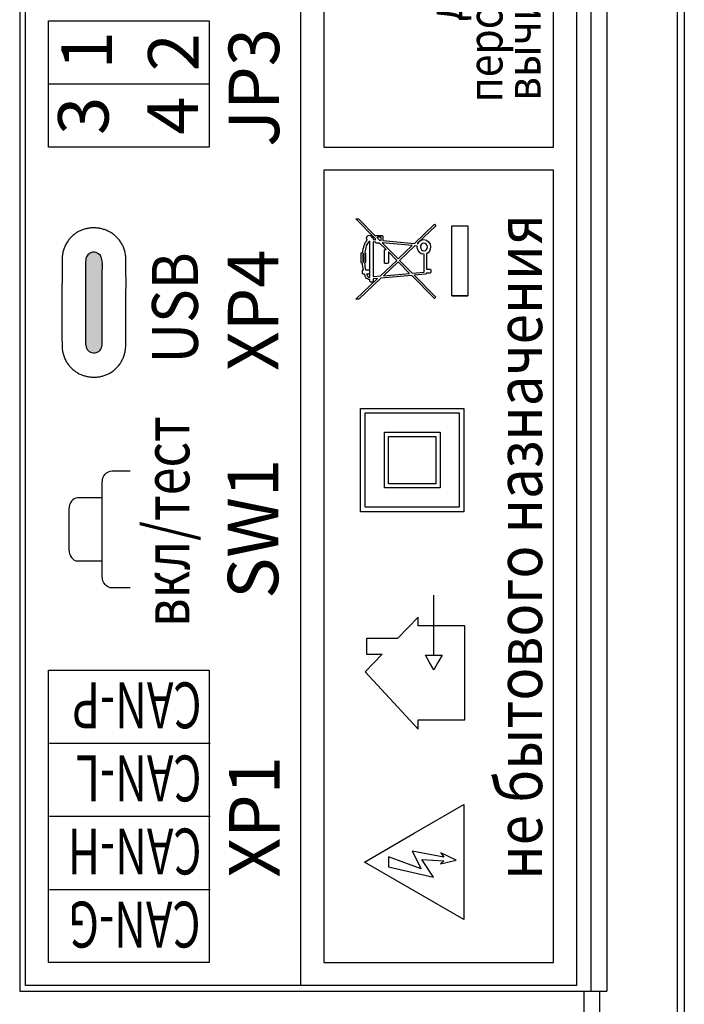
# Model space of a CAD drawing. Units: millimetres. Extents: x 96881 to 100334, y 235898 to 238028.
# Drawn here: x 99868 to 99897, y 237116 to 237159 of the extents above; entities that cross this region are included whole.
import ezdxf

# ---------------------------------------------------------------- set-up
doc = ezdxf.new("R2010")
doc.units = ezdxf.units.MM
doc.layers.get('0').update_dxf_attribs({"color": 250})
doc.styles.add('ARIAL', font='arial.ttf')

# ---------------------------------------------------------------- blocks, each defined once
blk = doc.blocks.new('A$C5871ac8b')
h = blk.add_hatch(color=256)
h.dxf.hatch_style = 1
edge = h.paths.add_edge_path()
edge.add_spline(control_points=[(-4.374, -3.343), (-4.374, -3.343), (-1.839, -3.343), (-1.839, -3.343)], knot_values=[0.750001, 0.750001, 0.750001, 0.750001, 0.875, 0.875, 0.875, 0.875], degree=3, periodic=0)
edge.add_spline(control_points=[(-1.839, -3.343), (-1.391, -3.343), (-0.932, -3.437), (-0.838, -3.074)], knot_values=[0.875, 0.875, 0.875, 0.875, 1, 1, 1, 1], degree=3, periodic=0)
edge.add_spline(control_points=[(-0.838, -3.074), (-0.79, -2.89), (-0.891, -2.724), (-1.031, -2.656)], knot_values=[0, 0, 0, 0, 0.125, 0.125, 0.125, 0.125], degree=3, periodic=0)
edge.add_spline(control_points=[(-1.031, -2.656), (-1.157, -2.595), (-1.473, -2.623), (-1.643, -2.623)], knot_values=[0.125, 0.125, 0.125, 0.125, 0.25, 0.25, 0.25, 0.25], degree=3, periodic=0)
edge.add_spline(control_points=[(-1.643, -2.623), (-1.643, -2.623), (-4.177, -2.623), (-4.177, -2.623)], knot_values=[0.250001, 0.250001, 0.250001, 0.250001, 0.375, 0.375, 0.375, 0.375], degree=3, periodic=0)
edge.add_spline(control_points=[(-4.177, -2.623), (-4.605, -2.623), (-5.106, -2.531), (-5.193, -2.881)], knot_values=[0.375, 0.375, 0.375, 0.375, 0.5, 0.5, 0.5, 0.5], degree=3, periodic=0)
edge.add_spline(control_points=[(-5.193, -2.881), (-5.248, -3.104), (-5.131, -3.252), (-4.987, -3.314)], knot_values=[0.5, 0.5, 0.5, 0.5, 0.625, 0.625, 0.625, 0.625], degree=3, periodic=0)
edge.add_spline(control_points=[(-4.987, -3.314), (-4.861, -3.369), (-4.541, -3.343), (-4.374, -3.343)], knot_values=[0.625, 0.625, 0.625, 0.625, 0.75, 0.75, 0.75, 0.75], degree=3, periodic=0)
for p, q in [((-32.75, 0), (32.75, 0)), ((-32.75, -24), (-32.75, 0)), ((-31.75, -1), (-19.023, -1)), ((-31.75, -1.299), (-31.75, -1)), ((-28.568, -1.042), (-28.568, -8.042)), ((-25.386, -1.042), (-25.386, -8.042)), ((-22.204, -1.042), (-22.204, -8.042)), ((-19.023, -1), (-19.023, -8)), ((3.75, -1), (9.25, -1)), ((3.75, -8), (3.75, -1)), ((6.5, -1), (6.5, -8)), ((9.25, -1), (9.25, -8)), ((-31.75, -8), (-31.75, -1.299)), ((-5.42, -1.702), (-5.462, -1.72)), ((-5.378, -1.686), (-5.42, -1.702)), ((-5.334, -1.67), (-5.378, -1.686)), ((-5.289, -1.656), (-5.334, -1.67)), ((-5.244, -1.644), (-5.289, -1.656)), ((-5.197, -1.632), (-5.244, -1.644)), ((-5.15, -1.622), (-5.197, -1.632)), ((-5.101, -1.613), (-5.15, -1.622)), ((-5.051, -1.605), (-5.101, -1.613)), ((-5.042, -1.604), (-5.051, -1.605)), ((-5.051, -1.605), (-5.051, -1.605)), ((-5.03, -1.603), (-5.042, -1.604)), ((-5.017, -1.602), (-5.03, -1.603)), ((-5.002, -1.601), (-5.017, -1.602)), ((-4.985, -1.6), (-5.002, -1.601)), ((-4.966, -1.599), (-4.985, -1.6)), ((-4.945, -1.598), (-4.966, -1.599)), ((-4.922, -1.597), (-4.945, -1.598)), ((-4.898, -1.597), (-4.922, -1.597)), ((-4.872, -1.596), (-4.898, -1.597)), ((-4.845, -1.595), (-4.872, -1.596)), ((-4.816, -1.594), (-4.845, -1.595)), ((-4.785, -1.594), (-4.816, -1.594)), ((-4.753, -1.593), (-4.785, -1.594)), ((-4.72, -1.593), (-4.753, -1.593)), ((-4.685, -1.592), (-4.72, -1.593)), ((-4.649, -1.592), (-4.685, -1.592)), ((-4.611, -1.591), (-4.649, -1.592)), ((-4.573, -1.591), (-4.611, -1.591)), ((-4.533, -1.59), (-4.573, -1.591)), ((-4.492, -1.59), (-4.533, -1.59)), ((-4.45, -1.59), (-4.492, -1.59)), ((-4.407, -1.589), (-4.45, -1.59)), ((-4.363, -1.589), (-4.407, -1.589)), ((-4.317, -1.589), (-4.363, -1.589)), ((-4.271, -1.588), (-4.317, -1.589)), ((-4.177, -1.588), (-4.271, -1.588)), ((-4.079, -1.588), (-4.177, -1.588)), ((-3.979, -1.588), (-4.079, -1.588)), ((-3.876, -1.587), (-3.979, -1.588)), ((-3.771, -1.587), (-3.876, -1.587)), ((-3.665, -1.587), (-3.771, -1.587)), ((-3.557, -1.588), (-3.665, -1.587)), ((-3.122, -1.588), (-3.557, -1.588)), ((-3.013, -1.589), (-3.122, -1.588)), ((-2.906, -1.589), (-3.013, -1.589)), ((-2.799, -1.59), (-2.906, -1.589)), ((-2.695, -1.59), (-2.799, -1.59)), ((-2.592, -1.591), (-2.695, -1.59)), ((-2.492, -1.591), (-2.592, -1.591)), ((-2.395, -1.591), (-2.492, -1.591)), ((-2.301, -1.592), (-2.395, -1.591)), ((-2.255, -1.592), (-2.301, -1.592)), ((-2.21, -1.592), (-2.255, -1.592)), ((-2.166, -1.593), (-2.21, -1.592)), ((-2.124, -1.593), (-2.166, -1.593)), ((-2.082, -1.593), (-2.124, -1.593)), ((-2.041, -1.593), (-2.082, -1.593)), ((-2.002, -1.593), (-2.041, -1.593)), ((-1.963, -1.594), (-2.002, -1.593)), ((-1.926, -1.594), (-1.963, -1.594)), ((-1.89, -1.594), (-1.926, -1.594)), ((-1.856, -1.594), (-1.89, -1.594)), ((-1.823, -1.594), (-1.856, -1.594)), ((-1.791, -1.594), (-1.823, -1.594)), ((-1.761, -1.594), (-1.791, -1.594)), ((-1.732, -1.595), (-1.761, -1.594)), ((-1.705, -1.595), (-1.732, -1.595)), ((-1.68, -1.595), (-1.705, -1.595)), ((-1.656, -1.595), (-1.68, -1.595)), ((-1.634, -1.595), (-1.656, -1.595)), ((-1.613, -1.595), (-1.634, -1.595)), ((-1.595, -1.595), (-1.613, -1.595)), ((-1.579, -1.595), (-1.595, -1.595)), ((-1.549, -1.595), (-1.579, -1.595)), ((-1.49, -1.594), (-1.549, -1.595)), ((-1.434, -1.594), (-1.49, -1.594)), ((-1.379, -1.593), (-1.434, -1.594)), ((-1.327, -1.593), (-1.379, -1.593)), ((-1.277, -1.593), (-1.327, -1.593)), ((-1.228, -1.593), (-1.277, -1.593)), ((-1.181, -1.593), (-1.228, -1.593)), ((-1.134, -1.595), (-1.181, -1.593)), ((-1.089, -1.597), (-1.134, -1.595)), ((-1.045, -1.6), (-1.089, -1.597)), ((-1.001, -1.604), (-1.045, -1.6)), ((-0.957, -1.609), (-1.001, -1.604)), ((-0.913, -1.615), (-0.957, -1.609)), ((-0.87, -1.624), (-0.913, -1.615)), ((-0.826, -1.633), (-0.87, -1.624)), ((-0.782, -1.644), (-0.826, -1.633)), ((-0.737, -1.658), (-0.782, -1.644)), ((-0.691, -1.673), (-0.737, -1.658)), ((-0.644, -1.69), (-0.691, -1.673)), ((-0.596, -1.71), (-0.644, -1.69)), ((-0.571, -1.721), (-0.596, -1.71)), ((-5.986, -2.134), (-6.01, -2.167)), ((-5.961, -2.102), (-5.986, -2.134)), ((-5.935, -2.071), (-5.961, -2.102)), ((-5.908, -2.04), (-5.935, -2.071)), ((-5.88, -2.01), (-5.908, -2.04)), ((-5.851, -1.981), (-5.88, -2.01)), ((-5.821, -1.953), (-5.851, -1.981)), ((-5.79, -1.925), (-5.821, -1.953)), ((-5.757, -1.899), (-5.79, -1.925)), ((-5.724, -1.873), (-5.757, -1.899)), ((-5.69, -1.848), (-5.724, -1.873)), ((-5.654, -1.824), (-5.69, -1.848)), ((-5.618, -1.801), (-5.654, -1.824)), ((-5.58, -1.779), (-5.618, -1.801)), ((-5.542, -1.758), (-5.58, -1.779)), ((-5.502, -1.738), (-5.542, -1.758)), ((-5.462, -1.72), (-5.502, -1.738)), ((-0.565, -1.724), (-0.571, -1.721)), ((-0.563, -1.724), (-0.565, -1.724)), ((-0.562, -1.725), (-0.563, -1.724)), ((-0.559, -1.726), (-0.562, -1.725)), ((-0.548, -1.731), (-0.559, -1.726)), ((-0.506, -1.752), (-0.548, -1.731)), ((-0.465, -1.773), (-0.506, -1.752)), ((-0.425, -1.796), (-0.465, -1.773)), ((-0.387, -1.819), (-0.425, -1.796)), ((-0.349, -1.843), (-0.387, -1.819)), ((-0.313, -1.869), (-0.349, -1.843)), ((-0.278, -1.895), (-0.313, -1.869)), ((-0.244, -1.922), (-0.278, -1.895)), ((-0.211, -1.951), (-0.244, -1.922)), ((-0.18, -1.979), (-0.211, -1.951)), ((-0.15, -2.009), (-0.18, -1.979)), ((-0.121, -2.04), (-0.15, -2.009)), ((-0.093, -2.071), (-0.121, -2.04)), ((-0.066, -2.103), (-0.093, -2.071)), ((-0.04, -2.135), (-0.066, -2.103)), ((-0.016, -2.169), (-0.04, -2.135)), ((-6.203, -2.563), (-6.214, -2.601)), ((-6.191, -2.525), (-6.203, -2.563)), ((-6.178, -2.487), (-6.191, -2.525)), ((-6.163, -2.45), (-6.178, -2.487)), ((-6.148, -2.413), (-6.163, -2.45)), ((-6.132, -2.376), (-6.148, -2.413)), ((-6.114, -2.34), (-6.132, -2.376)), ((-6.095, -2.304), (-6.114, -2.34)), ((-6.076, -2.269), (-6.095, -2.304)), ((-6.055, -2.235), (-6.076, -2.269)), ((-6.033, -2.201), (-6.055, -2.235)), ((-6.01, -2.167), (-6.033, -2.201)), ((0.008, -2.203), (-0.016, -2.169)), ((0.03, -2.237), (0.008, -2.203)), ((0.051, -2.272), (0.03, -2.237)), ((0.07, -2.308), (0.051, -2.272)), ((0.089, -2.344), (0.07, -2.308)), ((0.107, -2.38), (0.089, -2.344)), ((0.123, -2.417), (0.107, -2.38)), ((0.138, -2.455), (0.123, -2.417)), ((0.152, -2.492), (0.138, -2.455)), ((0.165, -2.531), (0.152, -2.492)), ((0.177, -2.569), (0.165, -2.531)), ((0.188, -2.608), (0.177, -2.569)), ((-6.264, -2.917), (-6.266, -2.957)), ((-6.266, -2.957), (-6.266, -2.997)), ((-6.266, -2.997), (-6.265, -3.037)), ((-6.262, -2.877), (-6.264, -2.917)), ((-6.258, -2.837), (-6.262, -2.877)), ((-6.254, -2.797), (-6.258, -2.837)), ((-6.248, -2.758), (-6.254, -2.797)), ((-6.241, -2.718), (-6.248, -2.758)), ((-6.233, -2.679), (-6.241, -2.718)), ((-6.224, -2.64), (-6.233, -2.679)), ((-6.214, -2.601), (-6.224, -2.64)), ((0.197, -2.647), (0.188, -2.608)), ((0.206, -2.686), (0.197, -2.647)), ((0.213, -2.726), (0.206, -2.686)), ((0.219, -2.766), (0.213, -2.726)), ((0.225, -2.805), (0.219, -2.766)), ((0.229, -2.845), (0.225, -2.805)), ((0.231, -2.886), (0.229, -2.845)), ((0.233, -2.926), (0.231, -2.886)), ((0.234, -2.966), (0.233, -2.926)), ((0.234, -3.006), (0.234, -2.966)), ((-6.265, -3.037), (-6.263, -3.077)), ((-6.263, -3.077), (-6.26, -3.117)), ((-6.26, -3.117), (-6.256, -3.157)), ((-6.256, -3.157), (-6.251, -3.196)), ((-6.251, -3.196), (-6.244, -3.236)), ((-6.244, -3.236), (-6.237, -3.275)), ((-6.237, -3.275), (-6.228, -3.315)), ((-6.228, -3.315), (-6.218, -3.354)), ((-6.218, -3.354), (-6.207, -3.392)), ((-6.207, -3.392), (-6.195, -3.431)), ((0.157, -3.44), (0.17, -3.402)), ((0.17, -3.402), (0.181, -3.363)), ((0.181, -3.363), (0.191, -3.324)), ((0.191, -3.324), (0.2, -3.285)), ((0.2, -3.285), (0.208, -3.246)), ((0.208, -3.246), (0.215, -3.206)), ((0.215, -3.206), (0.221, -3.166)), ((0.221, -3.166), (0.226, -3.126)), ((0.226, -3.126), (0.229, -3.086)), ((0.229, -3.086), (0.232, -3.046)), ((0.232, -3.046), (0.234, -3.006)), ((-6.195, -3.431), (-6.182, -3.469)), ((-6.182, -3.469), (-6.168, -3.507)), ((-6.168, -3.507), (-6.153, -3.544)), ((-6.153, -3.544), (-6.136, -3.581)), ((-6.136, -3.581), (-6.119, -3.618)), ((-6.119, -3.618), (-6.1, -3.654)), ((-6.1, -3.654), (-6.08, -3.689)), ((-6.08, -3.689), (-6.059, -3.725)), ((-6.059, -3.725), (-6.037, -3.759)), ((-6.037, -3.759), (-6.014, -3.793)), ((-6.014, -3.793), (-5.989, -3.826)), ((-5.989, -3.826), (-5.963, -3.859)), ((-0.072, -3.866), (-0.047, -3.833)), ((-0.047, -3.833), (-0.024, -3.8)), ((-0.024, -3.8), (-0.001, -3.767)), ((-0.001, -3.767), (0.021, -3.733)), ((0.021, -3.733), (0.042, -3.698)), ((0.042, -3.698), (0.061, -3.662)), ((0.061, -3.662), (0.08, -3.627)), ((0.08, -3.627), (0.098, -3.59)), ((0.098, -3.59), (0.114, -3.553)), ((0.114, -3.553), (0.13, -3.516)), ((0.13, -3.516), (0.144, -3.478)), ((0.144, -3.478), (0.157, -3.44)), ((-5.963, -3.859), (-5.937, -3.891)), ((-5.937, -3.891), (-5.909, -3.923)), ((-5.909, -3.923), (-5.88, -3.953)), ((-5.88, -3.953), (-5.85, -3.983)), ((-5.85, -3.983), (-5.818, -4.012)), ((-5.818, -4.012), (-5.786, -4.041)), ((-5.786, -4.041), (-5.752, -4.068)), ((-5.752, -4.068), (-5.717, -4.095)), ((-5.717, -4.095), (-5.681, -4.121)), ((-5.681, -4.121), (-5.644, -4.145)), ((-5.644, -4.145), (-5.606, -4.169)), ((-5.606, -4.169), (-5.566, -4.192)), ((-5.566, -4.192), (-5.526, -4.214)), ((-5.526, -4.214), (-5.484, -4.235)), ((-5.484, -4.235), (-5.473, -4.24)), ((-5.473, -4.24), (-5.471, -4.241)), ((-5.471, -4.241), (-5.469, -4.242)), ((-5.469, -4.242), (-5.468, -4.243)), ((-5.468, -4.243), (-5.462, -4.245)), ((-5.462, -4.245), (-5.438, -4.256)), ((-5.438, -4.256), (-5.392, -4.275)), ((-5.392, -4.275), (-5.347, -4.292)), ((-0.692, -4.3), (-0.649, -4.285)), ((-0.649, -4.285), (-0.607, -4.268)), ((-0.607, -4.268), (-0.566, -4.251)), ((-0.566, -4.251), (-0.526, -4.232)), ((-0.526, -4.232), (-0.487, -4.212)), ((-0.487, -4.212), (-0.449, -4.191)), ((-0.449, -4.191), (-0.413, -4.169)), ((-0.413, -4.169), (-0.377, -4.146)), ((-0.377, -4.146), (-0.342, -4.122)), ((-0.342, -4.122), (-0.308, -4.097)), ((-0.308, -4.097), (-0.275, -4.071)), ((-0.275, -4.071), (-0.243, -4.044)), ((-0.243, -4.044), (-0.212, -4.016)), ((-0.212, -4.016), (-0.182, -3.988)), ((-0.182, -3.988), (-0.153, -3.958)), ((-0.153, -3.958), (-0.125, -3.928)), ((-0.125, -3.928), (-0.098, -3.897)), ((-0.098, -3.897), (-0.072, -3.866)), ((-5.347, -4.292), (-5.301, -4.307)), ((-5.301, -4.307), (-5.257, -4.32)), ((-5.257, -4.32), (-5.212, -4.332)), ((-5.212, -4.332), (-5.167, -4.341)), ((-5.167, -4.341), (-5.123, -4.349)), ((-5.123, -4.349), (-5.078, -4.356)), ((-5.078, -4.356), (-5.033, -4.361)), ((-5.033, -4.361), (-4.987, -4.366)), ((-4.987, -4.366), (-4.942, -4.369)), ((-4.942, -4.369), (-4.895, -4.371)), ((-4.895, -4.371), (-4.847, -4.373)), ((-4.847, -4.373), (-4.799, -4.374)), ((-4.799, -4.374), (-4.75, -4.374)), ((-4.75, -4.374), (-4.699, -4.374)), ((-4.699, -4.374), (-4.648, -4.374)), ((-4.648, -4.374), (-4.595, -4.373)), ((-4.595, -4.373), (-4.54, -4.373)), ((-4.54, -4.373), (-4.484, -4.373)), ((-4.484, -4.373), (-4.455, -4.373)), ((-4.455, -4.373), (-4.448, -4.373)), ((-4.448, -4.373), (-4.44, -4.373)), ((-4.44, -4.373), (-4.422, -4.373)), ((-4.422, -4.373), (-4.402, -4.373)), ((-4.402, -4.373), (-4.38, -4.373)), ((-4.38, -4.373), (-4.357, -4.373)), ((-4.357, -4.373), (-4.332, -4.373)), ((-4.332, -4.373), (-4.305, -4.373)), ((-4.305, -4.373), (-4.276, -4.373)), ((-4.276, -4.373), (-4.246, -4.373)), ((-4.246, -4.373), (-4.215, -4.373)), ((-4.215, -4.373), (-4.182, -4.374)), ((-4.182, -4.374), (-4.147, -4.374)), ((-4.147, -4.374), (-4.111, -4.374)), ((-4.111, -4.374), (-4.074, -4.374)), ((-4.074, -4.374), (-4.036, -4.374)), ((-4.036, -4.374), (-3.996, -4.374)), ((-3.996, -4.374), (-3.955, -4.375)), ((-3.955, -4.375), (-3.913, -4.375)), ((-3.913, -4.375), (-3.87, -4.375)), ((-3.87, -4.375), (-3.826, -4.375)), ((-3.826, -4.375), (-3.781, -4.375)), ((-3.781, -4.375), (-3.735, -4.376)), ((-3.735, -4.376), (-3.64, -4.376)), ((-3.64, -4.376), (-3.541, -4.377)), ((-3.541, -4.377), (-3.44, -4.377)), ((-3.44, -4.377), (-3.337, -4.378)), ((-3.337, -4.378), (-3.231, -4.378)), ((-3.231, -4.378), (-3.124, -4.378)), ((-3.124, -4.378), (-3.015, -4.379)), ((-3.015, -4.379), (-2.905, -4.379)), ((-2.905, -4.379), (-2.684, -4.38)), ((-2.684, -4.38), (-2.464, -4.38)), ((-2.464, -4.38), (-2.355, -4.381)), ((-2.355, -4.381), (-2.248, -4.381)), ((-2.248, -4.381), (-2.142, -4.381)), ((-2.142, -4.381), (-2.038, -4.381)), ((-2.038, -4.381), (-1.937, -4.381)), ((-1.937, -4.381), (-1.838, -4.38)), ((-1.838, -4.38), (-1.743, -4.38)), ((-1.743, -4.38), (-1.697, -4.38)), ((-1.697, -4.38), (-1.651, -4.38)), ((-1.651, -4.38), (-1.607, -4.379)), ((-1.607, -4.379), (-1.563, -4.379)), ((-1.563, -4.379), (-1.521, -4.379)), ((-1.521, -4.379), (-1.48, -4.379)), ((-1.48, -4.379), (-1.44, -4.378)), ((-1.44, -4.378), (-1.401, -4.378)), ((-1.401, -4.378), (-1.364, -4.377)), ((-1.364, -4.377), (-1.328, -4.377)), ((-1.328, -4.377), (-1.293, -4.377)), ((-1.293, -4.377), (-1.26, -4.376)), ((-1.26, -4.376), (-1.228, -4.376)), ((-1.228, -4.376), (-1.198, -4.375)), ((-1.198, -4.375), (-1.169, -4.374)), ((-1.169, -4.374), (-1.142, -4.374)), ((-1.142, -4.374), (-1.116, -4.373)), ((-1.116, -4.373), (-1.092, -4.372)), ((-1.092, -4.372), (-1.07, -4.372)), ((-1.07, -4.372), (-1.05, -4.371)), ((-1.05, -4.371), (-1.032, -4.37)), ((-1.032, -4.37), (-1.015, -4.369)), ((-1.015, -4.369), (-1.001, -4.368)), ((-1.001, -4.368), (-0.988, -4.367)), ((-0.988, -4.367), (-0.978, -4.367)), ((-0.978, -4.367), (-0.969, -4.365)), ((-0.969, -4.365), (-0.921, -4.358)), ((-0.921, -4.358), (-0.873, -4.349)), ((-0.873, -4.349), (-0.826, -4.339)), ((-0.826, -4.339), (-0.78, -4.327)), ((-0.78, -4.327), (-0.736, -4.314)), ((-0.736, -4.314), (-0.692, -4.3)), ((-19.023, -8), (-31.75, -8)), ((9.25, -8), (3.75, -8)), ((-32.75, -12), (32.75, -12)), ((2.75, -13), (-31.75, -13)), ((-31.75, -13), (-31.75, -23)), ((2.75, -23), (2.75, -13)), ((31.75, -13), (3.75, -13)), ((3.75, -13), (3.75, -23)), ((-18.376, -17.787), (-15.756, -17.787)), ((-31.75, -23), (2.75, -23)), ((-31.75, -23), (-31.75, -23)), ((3.75, -23), (31.75, -23)), ((3.75, -23), (3.75, -23)), ((32.75, -24), (-32.75, -24))]:
    blk.add_line(p, q)
for points in [[(-13.772, -1.893), (-14.044, -1.893), (-14.266, -2.064), (-14.266, -2.274)], [(-12.017, -1.893), (-12.017, -1.893), (-13.772, -1.893), (-13.772, -1.893)], [(-11.523, -2.274), (-11.523, -2.064), (-11.745, -1.893), (-12.017, -1.893)], [(-14.266, -2.274), (-14.266, -2.274), (-14.266, -3.343), (-14.266, -3.343)], [(-11.523, -3.343), (-11.523, -3.343), (-11.523, -2.274), (-11.523, -2.274)], [(-4.177, -2.623), (-4.605, -2.623), (-5.106, -2.531), (-5.193, -2.881)], [(-5.193, -2.881), (-5.248, -3.104), (-5.131, -3.252), (-4.987, -3.314)], [(-1.643, -2.623), (-1.643, -2.623), (-4.177, -2.623), (-4.177, -2.623)], [(-1.031, -2.656), (-1.157, -2.595), (-1.473, -2.623), (-1.643, -2.623)], [(-0.838, -3.074), (-0.79, -2.89), (-0.891, -2.724), (-1.031, -2.656)], [(-15.441, -3.783), (-15.441, -3.541), (-15.217, -3.343), (-14.941, -3.343)], [(-14.941, -3.343), (-14.941, -3.343), (-10.848, -3.343), (-10.848, -3.343)], [(-14.266, -3.343), (-14.266, -3.343), (-11.523, -3.343), (-11.523, -3.343)], [(-10.848, -3.343), (-10.572, -3.343), (-10.348, -3.541), (-10.348, -3.783)], [(-4.987, -3.314), (-4.861, -3.369), (-4.541, -3.343), (-4.374, -3.343)], [(-4.374, -3.343), (-4.374, -3.343), (-1.839, -3.343), (-1.839, -3.343)], [(-1.839, -3.343), (-1.391, -3.343), (-0.932, -3.437), (-0.838, -3.074)], [(-15.441, -4.556), (-15.441, -4.556), (-15.441, -3.783), (-15.441, -3.783)], [(-10.348, -3.783), (-10.348, -3.783), (-10.348, -4.556), (-10.348, -4.556)], [(-2.875, -14.519), (-2.875, -14.519), (-2.875, -14.395), (-2.875, -14.395)], [(-2.875, -14.395), (-2.875, -14.395), (-1.971, -15.342), (-1.971, -15.342)], [(-1.959, -15.479), (-1.959, -15.479), (-2.875, -14.519), (-2.875, -14.519)], [(-0.249, -15.255), (-0.249, -15.255), (0.625, -14.393), (0.625, -14.393)], [(0.625, -14.513), (0.625, -14.513), (-0.128, -15.255), (-0.128, -15.255)], [(0.625, -14.393), (0.625, -14.393), (0.625, -14.513), (0.625, -14.513)], [(-28.625, -16.932), (-28.625, -16.932), (-27.375, -14.767), (-27.375, -14.767)], [(-27.375, -14.767), (-27.375, -14.767), (-26.125, -16.932), (-26.125, -16.932)], [(-19.091, -14.792), (-19.091, -14.792), (-21.591, -17.108), (-21.591, -17.108)], [(-18.327, -15.539), (-18.327, -15.539), (-19.091, -14.792), (-19.091, -14.792)], [(-17.637, -14.854), (-17.637, -14.854), (-18.327, -14.854), (-18.327, -14.854)], [(-18.327, -14.854), (-18.327, -14.854), (-18.327, -15.539), (-18.327, -15.539)], [(-17.637, -16.214), (-17.637, -16.214), (-17.637, -14.854), (-17.637, -14.854)], [(-12.125, -14.597), (-12.125, -14.597), (-7.625, -14.597), (-7.625, -14.597)], [(-12.125, -19.097), (-12.125, -19.097), (-12.125, -14.597), (-12.125, -14.597)], [(-11.925, -14.797), (-11.925, -14.797), (-7.824, -14.797), (-7.824, -14.797)], [(-11.925, -18.898), (-11.925, -18.898), (-11.925, -14.797), (-11.925, -14.797)], [(-7.824, -14.797), (-7.824, -14.797), (-7.824, -18.898), (-7.824, -18.898)], [(-7.625, -14.597), (-7.625, -14.597), (-7.625, -19.097), (-7.625, -19.097)], [(-2.126, -15.037), (-2.126, -15.018), (-2.109, -15.002), (-2.088, -15.002)], [(-2.088, -15.002), (-2.088, -15.002), (-2.016, -15.002), (-2.016, -15.002)], [(-2.016, -14.984), (-2.016, -14.93), (-1.977, -14.863), (-1.929, -14.831)], [(-2.016, -15.002), (-2.016, -15.002), (-2.016, -14.984), (-2.016, -14.984)], [(-1.929, -14.831), (-1.889, -14.805), (-1.839, -14.783), (-1.784, -14.765)], [(-1.869, -14.907), (-1.906, -14.931), (-1.914, -14.974), (-1.914, -14.984)], [(-1.914, -14.984), (-1.914, -14.984), (-1.914, -15.002), (-1.914, -15.002)], [(-1.914, -15.002), (-1.914, -15.002), (-0.355, -15.002), (-0.355, -15.002)], [(-1.784, -14.864), (-1.816, -14.877), (-1.845, -14.891), (-1.869, -14.907)], [(-1.784, -14.711), (-1.782, -14.695), (-1.769, -14.683), (-1.752, -14.68)], [(-1.784, -14.765), (-1.784, -14.765), (-1.784, -14.711), (-1.784, -14.711)], [(-1.784, -14.956), (-1.784, -14.956), (-1.784, -14.864), (-1.784, -14.864)], [(-1.752, -14.984), (-1.768, -14.981), (-1.781, -14.97), (-1.784, -14.956)], [(-1.752, -14.68), (-1.752, -14.68), (-1.619, -14.68), (-1.619, -14.68)], [(-1.621, -14.984), (-1.621, -14.984), (-1.752, -14.984), (-1.752, -14.984)], [(-1.593, -14.958), (-1.596, -14.971), (-1.607, -14.981), (-1.621, -14.984)], [(-1.619, -14.68), (-1.606, -14.683), (-1.597, -14.692), (-1.593, -14.703)], [(-1.593, -14.719), (-1.497, -14.702), (-1.398, -14.683), (-1.309, -14.678)], [(-1.593, -14.703), (-1.593, -14.703), (-1.593, -14.719), (-1.593, -14.719)], [(-1.309, -14.771), (-1.398, -14.777), (-1.498, -14.796), (-1.593, -14.813)], [(-1.593, -14.813), (-1.593, -14.813), (-1.593, -14.958), (-1.593, -14.958)], [(-1.309, -14.664), (-1.309, -14.646), (-1.291, -14.63), (-1.27, -14.63)], [(-1.309, -14.678), (-1.309, -14.678), (-1.309, -14.664), (-1.309, -14.664)], [(-1.309, -14.78), (-1.309, -14.78), (-1.309, -14.771), (-1.309, -14.771)], [(-1.27, -14.815), (-1.291, -14.815), (-1.309, -14.799), (-1.309, -14.78)], [(-1.27, -14.63), (-1.27, -14.63), (-0.872, -14.63), (-0.872, -14.63)], [(-0.872, -14.815), (-0.872, -14.815), (-1.27, -14.815), (-1.27, -14.815)], [(-0.894, -14.697), (-0.894, -14.697), (-1.248, -14.697), (-1.248, -14.697)], [(-1.248, -14.697), (-1.248, -14.697), (-1.248, -14.748), (-1.248, -14.748)], [(-1.248, -14.748), (-1.248, -14.748), (-0.894, -14.748), (-0.894, -14.748)], [(-0.894, -14.748), (-0.894, -14.748), (-0.894, -14.697), (-0.894, -14.697)], [(-0.894, -14.697), (-0.894, -14.697), (-0.894, -14.748), (-0.894, -14.748)], [(-0.894, -14.748), (-0.894, -14.748), (-0.894, -14.697), (-0.894, -14.697)], [(-0.872, -14.63), (-0.851, -14.63), (-0.833, -14.646), (-0.833, -14.664)], [(-0.834, -14.782), (-0.834, -14.8), (-0.852, -14.815), (-0.872, -14.815)], [(-0.562, -14.84), (-0.638, -14.819), (-0.73, -14.793), (-0.834, -14.782)], [(-0.833, -14.664), (-0.833, -14.664), (-0.833, -14.691), (-0.833, -14.691)], [(-0.833, -14.691), (-0.633, -14.712), (-0.395, -14.791), (-0.298, -14.887)], [(-0.355, -14.984), (-0.355, -14.928), (-0.524, -14.851), (-0.562, -14.84)], [(-0.355, -15.002), (-0.355, -15.002), (-0.355, -14.984), (-0.355, -14.984)], [(-2.126, -15.107), (-2.126, -15.107), (-2.126, -15.037), (-2.126, -15.037)], [(-2.088, -15.141), (-2.109, -15.141), (-2.126, -15.126), (-2.126, -15.107)], [(-1.989, -15.141), (-1.989, -15.141), (-2.088, -15.141), (-2.088, -15.141)], [(-1.971, -15.342), (-1.971, -15.342), (-1.989, -15.141), (-1.989, -15.141)], [(-0.378, -15.141), (-0.378, -15.141), (-1.887, -15.141), (-1.887, -15.141)], [(-1.887, -15.141), (-1.887, -15.141), (-1.859, -15.46), (-1.859, -15.46)], [(-0.708, -15.709), (-0.708, -15.709), (-0.426, -15.429), (-0.426, -15.429)], [(-0.426, -15.289), (-0.426, -15.271), (-0.409, -15.255), (-0.389, -15.255)], [(-0.426, -15.429), (-0.426, -15.429), (-0.426, -15.289), (-0.426, -15.289)], [(-0.389, -15.255), (-0.389, -15.255), (-0.378, -15.141), (-0.378, -15.141)], [(-0.303, -15.427), (-0.303, -15.427), (-0.309, -15.495), (-0.309, -15.495)], [(-0.198, -15.324), (-0.198, -15.324), (-0.303, -15.427), (-0.303, -15.427)], [(-0.276, -15.141), (-0.276, -15.141), (-0.287, -15.255), (-0.287, -15.255)], [(-0.287, -15.255), (-0.287, -15.255), (-0.249, -15.255), (-0.249, -15.255)], [(-0.229, -15.141), (-0.229, -15.141), (-0.276, -15.141), (-0.276, -15.141)], [(-0.19, -15.107), (-0.19, -15.126), (-0.208, -15.141), (-0.229, -15.141)], [(-0.168, -15.324), (-0.168, -15.324), (-0.198, -15.324), (-0.198, -15.324)], [(-0.19, -15.088), (-0.19, -15.088), (-0.19, -15.107), (-0.19, -15.107)], [(-0.168, -15.495), (-0.168, -15.495), (-0.168, -15.324), (-0.168, -15.324)], [(-0.128, -15.255), (-0.109, -15.256), (-0.092, -15.272), (-0.092, -15.289)], [(-0.092, -15.289), (-0.092, -15.289), (-0.092, -15.53), (-0.092, -15.53)], [(-27.582, -15.816), (-27.582, -15.816), (-28.033, -17.774), (-28.033, -17.774)], [(-27.678, -17.233), (-27.678, -17.233), (-27.145, -15.816), (-27.145, -15.816)], [(-27.145, -15.816), (-27.145, -15.816), (-27.582, -15.816), (-27.582, -15.816)], [(-11.088, -15.634), (-11.088, -15.634), (-8.661, -15.634), (-8.661, -15.634)], [(-11.088, -18.061), (-11.088, -18.061), (-11.088, -15.634), (-11.088, -15.634)], [(-10.904, -15.818), (-10.904, -15.818), (-8.845, -15.818), (-8.845, -15.818)], [(-10.904, -17.877), (-10.904, -17.877), (-10.904, -15.818), (-10.904, -15.818)], [(-8.845, -15.818), (-8.845, -15.818), (-8.845, -17.877), (-8.845, -17.877)], [(-8.661, -15.634), (-8.661, -15.634), (-8.661, -18.061), (-8.661, -18.061)], [(-1.841, -16.827), (-1.841, -16.827), (-1.959, -15.479), (-1.959, -15.479)], [(-1.859, -15.46), (-1.859, -15.46), (-1.179, -16.173), (-1.179, -16.173)], [(-1.847, -15.597), (-1.847, -15.597), (-1.747, -16.734), (-1.747, -16.734)], [(-1.24, -16.233), (-1.24, -16.233), (-1.847, -15.597), (-1.847, -15.597)], [(-1.32, -15.671), (-1.32, -15.652), (-1.302, -15.636), (-1.281, -15.636)], [(-1.32, -15.775), (-1.32, -15.775), (-1.32, -15.671), (-1.32, -15.671)], [(-1.281, -15.81), (-1.302, -15.81), (-1.32, -15.794), (-1.32, -15.775)], [(-1.281, -15.636), (-1.281, -15.636), (-0.747, -15.636), (-0.747, -15.636)], [(-0.811, -15.81), (-0.811, -15.81), (-1.281, -15.81), (-1.281, -15.81)], [(-1.179, -16.173), (-1.179, -16.173), (-0.811, -15.81), (-0.811, -15.81)], [(-0.422, -15.545), (-0.422, -15.545), (-1.12, -16.235), (-1.12, -16.235)], [(-0.747, -15.636), (-0.727, -15.636), (-0.708, -15.652), (-0.708, -15.671)], [(-0.708, -15.671), (-0.708, -15.671), (-0.708, -15.709), (-0.708, -15.709)], [(-0.536, -16.848), (-0.536, -16.848), (-0.416, -15.552), (-0.416, -15.552)], [(-0.315, -15.564), (-0.315, -15.564), (-0.442, -16.945), (-0.442, -16.945)], [(-0.416, -15.552), (-0.418, -15.55), (-0.42, -15.548), (-0.422, -15.545)], [(-0.13, -15.564), (-0.13, -15.564), (-0.315, -15.564), (-0.315, -15.564)], [(-0.309, -15.495), (-0.309, -15.495), (-0.168, -15.495), (-0.168, -15.495)], [(-0.092, -15.53), (-0.092, -15.548), (-0.11, -15.564), (-0.13, -15.564)], [(-16.722, -17.108), (-16.722, -17.108), (-17.637, -16.214), (-17.637, -16.214)], [(-1.747, -16.734), (-1.747, -16.734), (-1.24, -16.233), (-1.24, -16.233)], [(-1.12, -16.235), (-1.12, -16.235), (-0.536, -16.848), (-0.536, -16.848)], [(-1.181, -16.295), (-1.181, -16.295), (-1.737, -16.845), (-1.737, -16.845)], [(-0.546, -16.961), (-0.546, -16.961), (-1.181, -16.295), (-1.181, -16.295)], [(-29.875, -19.097), (-29.875, -19.097), (-28.625, -16.932), (-28.625, -16.932)], [(-26.909, -16.839), (-26.909, -16.839), (-27.678, -17.233), (-27.678, -17.233)], [(-27.162, -18.22), (-27.162, -18.22), (-26.909, -16.839), (-26.909, -16.839)], [(-26.125, -16.932), (-26.125, -16.932), (-24.875, -19.097), (-24.875, -19.097)], [(-21.591, -17.108), (-21.591, -17.108), (-21.191, -17.108), (-21.191, -17.108)], [(-21.191, -17.108), (-21.191, -17.108), (-21.191, -19.142), (-21.191, -19.142)], [(-17.087, -19.142), (-17.087, -19.142), (-17.087, -17.108), (-17.087, -17.108)], [(-17.087, -17.108), (-17.087, -17.108), (-16.722, -17.108), (-16.722, -17.108)], [(-2.844, -17.822), (-2.844, -17.822), (-1.841, -16.827), (-1.841, -16.827)], [(-1.831, -16.937), (-1.831, -16.937), (-2.778, -17.877), (-2.778, -17.877)], [(-1.788, -17.421), (-1.788, -17.421), (-1.831, -16.937), (-1.831, -16.937)], [(-1.737, -16.845), (-1.737, -16.845), (-1.69, -17.371), (-1.69, -17.371)], [(-0.556, -17.068), (-0.556, -17.068), (-0.546, -16.961), (-0.546, -16.961)], [(-0.453, -17.058), (-0.453, -17.058), (-0.456, -17.095), (-0.456, -17.095)], [(0.327, -17.876), (0.327, -17.876), (-0.453, -17.058), (-0.453, -17.058)], [(-0.442, -16.945), (-0.442, -16.945), (0.394, -17.822), (0.394, -17.822)], [(-28.033, -17.774), (-28.033, -17.774), (-27.259, -17.269), (-27.259, -17.269)], [(-27.259, -17.269), (-27.259, -17.269), (-27.322, -18.22), (-27.322, -18.22)], [(-18.69, -17.605), (-18.69, -17.605), (-18.376, -17.424), (-18.376, -17.424)], [(-18.376, -17.424), (-18.376, -17.424), (-18.376, -17.787), (-18.376, -17.787)], [(-1.737, -17.464), (-1.762, -17.464), (-1.786, -17.443), (-1.788, -17.421)], [(-1.737, -17.621), (-1.737, -17.621), (-1.737, -17.464), (-1.737, -17.464)], [(-1.69, -17.371), (-1.69, -17.371), (-0.915, -17.371), (-0.915, -17.371)], [(-0.893, -17.464), (-0.893, -17.464), (-1.559, -17.464), (-1.559, -17.464)], [(-1.559, -17.464), (-1.559, -17.464), (-1.559, -17.621), (-1.559, -17.621)], [(-0.915, -17.371), (-0.915, -17.366), (-0.916, -17.361), (-0.916, -17.356)], [(-0.763, -17.356), (-0.763, -17.361), (-0.763, -17.366), (-0.762, -17.371)], [(-0.762, -17.371), (-0.758, -17.407), (-0.74, -17.44), (-0.713, -17.464)], [(-0.471, -17.258), (-0.496, -17.232), (-0.53, -17.213), (-0.569, -17.207)], [(-19.005, -17.787), (-19.005, -17.787), (-18.69, -17.605), (-18.69, -17.605)], [(-18.69, -17.968), (-18.69, -17.968), (-19.005, -17.787), (-19.005, -17.787)], [(-18.376, -18.149), (-18.376, -18.149), (-18.69, -17.968), (-18.69, -17.968)], [(-18.376, -17.787), (-18.376, -17.787), (-18.376, -18.149), (-18.376, -18.149)], [(-8.845, -17.877), (-8.845, -17.877), (-10.904, -17.877), (-10.904, -17.877)], [(-2.778, -17.877), (-2.778, -17.877), (-2.844, -17.822), (-2.844, -17.822)], [(-1.699, -17.656), (-1.72, -17.656), (-1.737, -17.64), (-1.737, -17.621)], [(-1.597, -17.656), (-1.597, -17.656), (-1.699, -17.656), (-1.699, -17.656)], [(-1.559, -17.621), (-1.559, -17.64), (-1.577, -17.656), (-1.597, -17.656)], [(0.394, -17.822), (0.394, -17.822), (0.327, -17.876), (0.327, -17.876)], [(-27.322, -18.22), (-27.322, -18.22), (-27.461, -18.074), (-27.461, -18.074)], [(-27.461, -18.074), (-27.461, -18.074), (-27.299, -18.769), (-27.299, -18.769)], [(-27.299, -18.769), (-27.299, -18.769), (-26.972, -18.095), (-26.972, -18.095)], [(-26.972, -18.095), (-26.972, -18.095), (-27.162, -18.22), (-27.162, -18.22)], [(-8.661, -18.061), (-8.661, -18.061), (-11.088, -18.061), (-11.088, -18.061)], [(-2.729, -19.271), (-2.729, -19.271), (-2.729, -18.574), (-2.729, -18.574)], [(-2.729, -18.574), (-2.729, -18.574), (0.327, -18.574), (0.327, -18.574)], [(-2.729, -18.574), (-2.729, -18.574), (-2.729, -19.271), (-2.729, -19.271)], [(-2.729, -19.271), (-2.729, -19.271), (-2.729, -18.574), (-2.729, -18.574)], [(0.327, -18.574), (0.327, -18.574), (0.327, -19.271), (0.327, -19.271)], [(-27.375, -19.097), (-27.375, -19.097), (-29.875, -19.097), (-29.875, -19.097)], [(-24.875, -19.097), (-24.875, -19.097), (-27.375, -19.097), (-27.375, -19.097)], [(-21.191, -19.142), (-21.191, -19.142), (-17.087, -19.142), (-17.087, -19.142)], [(-7.625, -19.097), (-7.625, -19.097), (-12.125, -19.097), (-12.125, -19.097)], [(-7.824, -18.898), (-7.824, -18.898), (-11.925, -18.898), (-11.925, -18.898)], [(0.327, -19.271), (0.327, -19.271), (-2.729, -19.271), (-2.729, -19.271)]]:
    blk.add_open_spline(points, degree=3)
for points, knots in [([(-0.298, -14.887), (-0.276, -14.869), (-0.246, -14.858), (-0.214, -14.858), (-0.143, -14.858), (-0.086, -14.91), (-0.086, -14.974), (-0.086, -15.031), (-0.131, -15.078), (-0.19, -15.088)], [0.20338983, 0.20338983, 0.20338983, 0.20338983, 0.22033898, 0.22033898, 0.22033898, 0.23728814, 0.23728814, 0.23728814, 0.25423729, 0.25423729, 0.25423729, 0.25423729]), ([(-0.916, -17.356), (-0.916, -17.195), (-0.773, -17.065), (-0.597, -17.065), (-0.583, -17.065), (-0.569, -17.066), (-0.556, -17.068)], [0, 0, 0, 0, 0.125, 0.125, 0.125, 0.25, 0.25, 0.25, 0.25]), ([(-0.456, -17.095), (-0.351, -17.143), (-0.279, -17.242), (-0.279, -17.356), (-0.279, -17.516), (-0.421, -17.646), (-0.597, -17.646), (-0.731, -17.646), (-0.846, -17.571), (-0.893, -17.464)], [0.54237288, 0.54237288, 0.54237288, 0.54237288, 0.55932203, 0.55932203, 0.55932203, 0.57627119, 0.57627119, 0.57627119, 0.59322034, 0.59322034, 0.59322034, 0.59322034]), ([(-0.569, -17.207), (-0.578, -17.205), (-0.588, -17.205), (-0.597, -17.205), (-0.689, -17.205), (-0.763, -17.272), (-0.763, -17.356)], [0.75, 0.75, 0.75, 0.75, 0.875, 0.875, 0.875, 1, 1, 1, 1]), ([(-0.713, -17.464), (-0.683, -17.49), (-0.642, -17.507), (-0.597, -17.507), (-0.506, -17.507), (-0.432, -17.439), (-0.432, -17.356), (-0.432, -17.318), (-0.446, -17.284), (-0.471, -17.258)], [0.25, 0.25, 0.25, 0.25, 0.375, 0.375, 0.375, 0.5, 0.5, 0.5, 0.625, 0.625, 0.625, 0.625])]:
    blk.add_open_spline(points, degree=3, knots=knots)
at = {"style": 'ARIAL'}
for s, p in [('3', (4.277, -3.623)), ('1', (7.129, -3.766)), ('4', (4.29, -7.516)), ('2', (7.043, -7.544)), ('XP1', (-28.051, -11.069)), ('SW1', (-15.915, -11.015)), ('XP4', (-5.994, -11.015)), ('JP3', (3.765, -11.051))]:
    blk.add_text(s, height=2.2, dxfattribs=at).set_placement(p)
at = {"style": 'ARIAL', "width": 0.7}
for s, p in [('CAN-G', (-29.101, -7.627)), ('CAN-H', (-25.919, -7.669)), ('CAN-P', (-19.555, -7.669)), ('CAN-L', (-22.737, -7.669))]:
    blk.add_text(s, height=2, rotation=90, dxfattribs=at).set_placement(p)
at = {"style": 'ARIAL'}
for s, height, width, p in [('вкл/тест', 2, 0.8, (-17.135, -7.141)), ('USB', 2, 0.9, (-5.673, -7.512)), ('для подключения к', 1.5, 0.92, (9.24, -19.031)), ('персональным электронным', 1.5, 0.87, (5.691, -20.779)), ('не бытового назначения', 2, 0.87, (-28.139, -22.506)), ('вычислительным машинам', 1.5, 0.9, (5.756, -22.438))]:
    blk.add_text(s, height=height, dxfattribs=dict(at, width=width)).set_placement(p)

msp = doc.modelspace()

# ---------------------------------------------------------------- linework, layer by layer
at = {"color": 18, "true_color": 0x000000}
for p, q in [((99896.581, 237101.701), (99896.581, 237197.701)), ((99896.874, 237197.701), (99896.874, 237101.701)), ((99867.923, 237182.701), (99867.923, 237116.701)), ((99892.822, 237116.701), (99892.822, 237182.701)), ((99893.495, 237182.701), (99893.495, 237116.701)), ((99867.923, 237116.701), (99892.511, 237116.701)), ((99892.511, 237101.701), (99892.511, 237116.701)), ((99892.511, 237116.701), (99893.184, 237116.701)), ((99893.184, 237116.701), (99893.184, 237101.701)), ((99893.184, 237116.701), (99893.495, 237116.701))]:
    msp.add_line(p, q, dxfattribs=at)

# ---------------------------------------------------------------- block references
at = {"color": 18, "linetype": 'Continuous', "true_color": 0x000000, "rotation": 90}
msp.add_blockref('A$C5871ac8b', (99868.173, 237149.701), dxfattribs=at)

doc.saveas('drawing.dxf')
